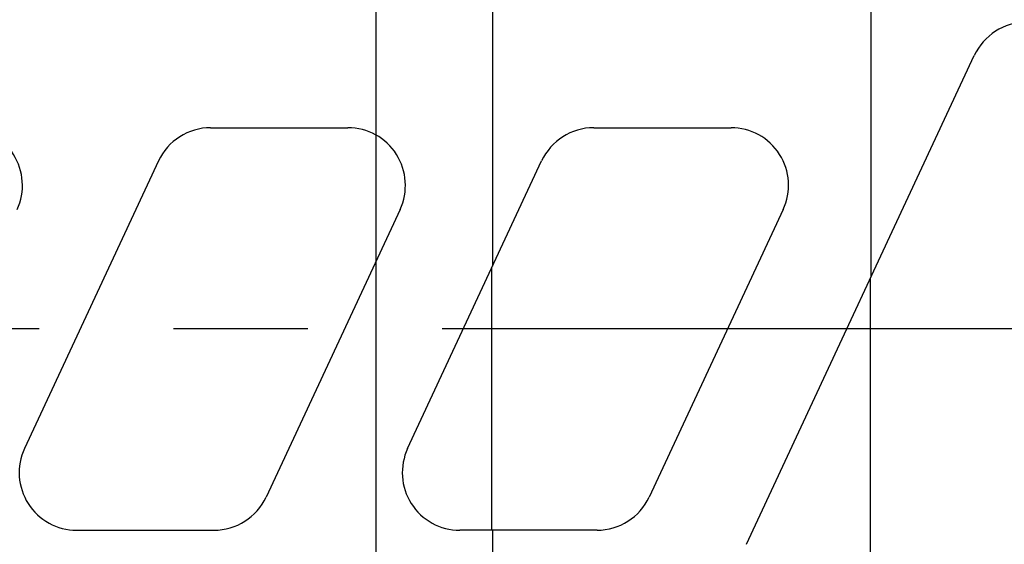
# Model space of a CAD drawing. Units: inches. Extents: x 0.2 to 33.8, y 0.2 to 21.8.
# Drawn here: x 9.1 to 10.2, y 13.6 to 14.1 of the extents above; entities that cross this region are included whole.
import ezdxf

# ---------------------------------------------------------------- set-up
doc = ezdxf.new("R2010")
doc.units = ezdxf.units.IN
doc.header["$LTSCALE"] = 1.87
doc.header["$MEASUREMENT"] = 0
doc.linetypes.add('CENTER', pattern=[0.6, 0.375, -0.075, 0.075, -0.075])
doc.layers.get('0').update_dxf_attribs({"linetype": 'CONTINUOUS'})
doc.layers.add('3_ALL_AXES', color=7, linetype='CONTINUOUS')
doc.layers.add('7_ALL_FEATURES', color=7, linetype='CONTINUOUS')
doc.styles.get("Standard").update_dxf_attribs({"font": 'txt', "width": 0.8})
doc.dimstyles.new('DIMSTYLE_1', dxfattribs={"dimtxt": 0.1, "dimasz": 0.125, "dimexe": 0.18, "dimexo": 0.0625, "dimgap": 0.09, "dimtad": 0, "dimtih": 1, "dimtoh": 1, "dimzin": 4, "dimdsep": 46, "dimtxsty": 'STANDARD', "dimblk": '_FILLED', "dimblk1": '_FILLED', "dimblk2": '_FILLED', "dimcen": 0.09, "dimadec": 0, "dimazin": 0, "dimtp": 0.01, "dimtm": 0.01, "dimtfac": 1, "dimtofl": 0, "dimtmove": 0, "dimatfit": 3, "dimldrblk": '_FILLED', "dimfxl": 1, "dimtolj": 1, "dimtzin": 4, "dimarcsym": 0})

# ---------------------------------------------------------------- blocks, each defined once
blk = doc.blocks.new('_FILLED')
at = {"color": 0, "linetype": 'BYBLOCK'}
blk.add_solid([(0, 0), (-1, 0.168), (-1, -0.168)], dxfattribs=at)
blk = doc.blocks.new('*D0')
at = {"color": 2, "linetype": 'CONTINUOUS'}
for p, q in [((5.5694, 14.291), (5.5694, 16.8941)), ((22.5214, 14.0843), (22.5214, 16.8941)), ((5.5694, 16.8316), (13.6479, 16.8316)), ((22.5214, 16.8316), (14.4429, 16.8316))]:
    blk.add_line(p, q, dxfattribs=at)
at = {"color": 2, "linetype": 'CONTINUOUS', "xscale": 0.125, "yscale": 0.125, "zscale": 0.125, "rotation": 180}
blk.add_blockref('_FILLED', (5.5694, 16.8316), dxfattribs=at)
at = {"color": 2, "linetype": 'CONTINUOUS', "xscale": 0.125, "yscale": 0.125, "zscale": 0.125}
blk.add_blockref('_FILLED', (22.5214, 16.8316), dxfattribs=at)
at = {"color": 2, "linetype": 'CONTINUOUS', "insert": (14.0454, 16.8816), "char_height": 0.1, "width": 0.72, "attachment_point": 2, "line_spacing_factor": 0.9}
blk.add_mtext('(16.95{\\Ftxt.shx;\\W1.600000;\\H0.100000; })\\P[430,6]', dxfattribs=at)
blk = doc.blocks.new('*D3')
at = {"color": 2, "linetype": 'CONTINUOUS'}
for p, q in [((9.1341, 14.4918), (9.1341, 15.6499)), ((9.1341, 15.6499), (9.2091, 15.6499)), ((9.1966, 14.4918), (9.1108, 14.4918)), ((9.1519, 13.0768), (9.0716, 13.0768)), ((9.1341, 13.0768), (9.1341, 12.8268))]:
    blk.add_line(p, q, dxfattribs=at)
at = {"color": 2, "linetype": 'CONTINUOUS', "xscale": 0.125, "yscale": 0.125, "zscale": 0.125}
for p, rotation in [((9.1341, 14.4918), 270), ((9.1341, 13.0768), 90)]:
    blk.add_blockref('_FILLED', p, dxfattribs=dict(at, rotation=rotation))
at = {"color": 2, "linetype": 'CONTINUOUS', "insert": (9.2591, 15.6999), "char_height": 0.1, "width": 0.64, "attachment_point": 1, "line_spacing_factor": 0.9}
blk.add_mtext('(1.42{\\Ftxt.shx;\\W1.600000;\\H0.100000; })\\P[35,9]', dxfattribs=at)

msp = doc.modelspace()

# ---------------------------------------------------------------- linework, layer by layer
at = {"layer": '3_ALL_AXES', "color": 2, "linetype": 'CENTER'}
msp.add_line((22.6214, 13.7843), (5.4694, 13.7843), dxfattribs=at)
at = {"layer": '7_ALL_FEATURES', "color": 9, "linetype": 'CONTINUOUS'}
for p, q in [((9.5094, 13.0798), (9.5094, 14.325)), ((10.0263, 13.8389), (10.0263, 14.169)), ((9.631, 13.85), (9.631, 14.1177)), ((9.6301, 13.5743), (9.6301, 13.8481)), ((10.0254, 13.4743), (10.0254, 13.837)), ((9.631, 13.3239), (9.631, 13.5743))]:
    msp.add_line(p, q, dxfattribs=at)
at = {"layer": '7_ALL_FEATURES', "color": 7, "linetype": 'CONTINUOUS'}
for p, q in [((9.8961, 13.5596), (10.1339, 14.0696)), ((9.3365, 13.9943), (9.4799, 13.9943)), ((9.7365, 13.9943), (9.8799, 13.9943)), ((9.2821, 13.9596), (9.1422, 13.6596)), ((9.5422, 13.6596), (9.6821, 13.9596)), ((9.5343, 13.9089), (9.3944, 13.6089)), ((9.9343, 13.9089), (9.7944, 13.6089)), ((9.1966, 13.5743), (9.34, 13.5743)), ((9.74, 13.5743), (9.5966, 13.5743))]:
    msp.add_line(p, q, dxfattribs=at)
for centre, start, end in [((10.1883, 14.0443), 90, 155), ((9.08, 13.9343), 335, 90), ((9.3365, 13.9343), 90, 155), ((9.4799, 13.9343), 335, 90), ((9.7365, 13.9343), 90, 155), ((9.8799, 13.9343), 335, 90), ((9.1966, 13.6343), 155, 270), ((9.5966, 13.6343), 155, 270), ((9.34, 13.6343), 270, 335), ((9.74, 13.6343), 270, 335)]:
    msp.add_arc(centre, 0.06, start, end, dxfattribs=at)

# ---------------------------------------------------------------- dimensions: what is measured, and where the dimension line sits
at = {"color": 2, "linetype": 'CONTINUOUS'}
dim = msp.add_linear_dim(base=(22.5214, 16.8316), p1=(5.5694, 14.291), p2=(22.5214, 14.0843), text='(<>)', dimstyle='DIMSTYLE_1', dxfattribs=at)
dim.commit()
dim.dimension.update_dxf_attribs({"geometry": '*D0', "text_midpoint": (13.9654, 16.7566), "dimtype": 160})
dim = msp.add_linear_dim(base=(9.1341488807, 13.0767584103), p1=(9.1966488807, 14.4917584103), p2=(9.0716488807, 13.0767584103), angle=270, text='(<>)', dimstyle='DIMSTYLE_1', dxfattribs=at)
dim.commit()
dim.dimension.update_dxf_attribs({"geometry": '*D3', "text_midpoint": (9.5791488807, 15.5748771808), "dimtype": 160})

doc.saveas('drawing.dxf')
